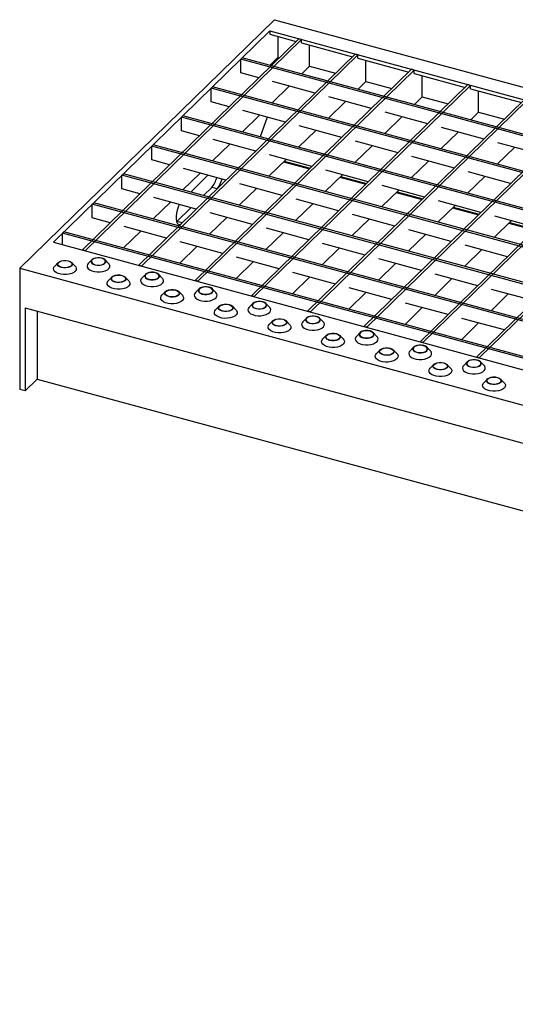
# Model space of a CAD drawing. Extents: x 5 to 292, y 5 to 205.
# Drawn here: x 151 to 176, y 45 to 94 of the extents above; entities that cross this region are included whole.
import ezdxf

# ---------------------------------------------------------------- set-up
doc = ezdxf.new("R2010")
doc.units = 0
doc.linetypes.add('SLD-DURCHGEHEND', pattern=[0])
doc.layers.get('0').update_dxf_attribs({"linetype": 'CONTINUOUS'})

msp = doc.modelspace()

# ---------------------------------------------------------------- linework, layer by layer
at = {"color": 7, "linetype": 'SLD-DURCHGEHEND'}
for p, q in [((163.941, 93.642), (151.34, 81.343)), ((163.941, 93.642), (278.915, 62.394)), ((163.716, 93.091), (153.005, 82.638)), ((163.716, 93.091), (209.728, 80.586)), ((163.716, 93.091), (163.716, 92.92)), ((165.153, 92.701), (154.443, 82.247)), ((165.286, 92.665), (154.575, 82.211)), ((163.716, 92.92), (165.016, 92.567)), ((164.113, 92.812), (164.113, 91.764)), ((165.286, 92.665), (165.153, 92.701)), ((165.286, 92.493), (165.286, 92.665)), ((165.286, 92.493), (167.802, 91.81)), ((165.683, 91.338), (165.683, 92.386)), ((167.939, 91.944), (157.228, 81.49)), ((168.072, 91.908), (157.361, 81.454)), ((162.281, 91.691), (162.351, 91.759)), ((162.281, 91.005), (162.281, 91.691)), ((276.725, 60.587), (162.281, 91.691)), ((276.795, 60.656), (162.351, 91.759)), ((164.113, 91.764), (163.725, 91.386)), ((164.113, 91.764), (164.176, 91.747)), ((168.072, 91.908), (167.939, 91.944)), ((168.072, 91.736), (168.072, 91.908)), ((168.072, 91.736), (170.588, 91.052)), ((168.468, 90.58), (168.468, 91.628)), ((170.725, 91.187), (160.014, 80.733)), ((170.858, 91.15), (160.147, 80.697)), ((165.295, 90.959), (165.683, 91.338)), ((165.683, 91.338), (166.962, 90.99)), ((170.858, 91.15), (170.725, 91.187)), ((170.858, 90.979), (170.858, 91.15)), ((163.169, 90.764), (162.281, 91.005)), ((170.858, 90.979), (173.374, 90.295)), ((171.254, 89.823), (171.254, 90.871)), ((160.811, 90.256), (160.881, 90.324)), ((275.255, 59.153), (160.811, 90.256)), ((160.811, 89.57), (160.811, 90.256)), ((275.325, 59.221), (160.881, 90.324)), ((173.511, 90.429), (162.8, 79.975)), ((173.644, 90.393), (162.933, 79.939)), ((163.825, 89.524), (164.675, 90.354)), ((165.954, 90.007), (163.851, 90.578)), ((168.081, 90.202), (168.468, 90.58)), ((168.468, 90.58), (169.748, 90.233)), ((173.644, 90.393), (173.511, 90.429)), ((173.644, 90.222), (173.644, 90.393)), ((173.644, 90.222), (176.159, 89.538)), ((176.297, 89.672), (165.586, 79.218)), ((168.74, 89.249), (166.637, 89.821)), ((170.866, 89.445), (171.254, 89.823)), ((171.254, 89.823), (172.534, 89.476)), ((174.04, 89.066), (174.04, 90.114)), ((161.698, 89.329), (160.811, 89.57)), ((176.43, 89.636), (165.719, 79.182)), ((166.61, 88.767), (167.461, 89.597)), ((159.341, 88.821), (159.411, 88.889)), ((159.341, 88.135), (159.341, 88.821)), ((273.784, 57.718), (159.341, 88.821)), ((273.854, 57.786), (159.411, 88.889)), ((162.354, 88.089), (163.205, 88.919)), ((164.484, 88.572), (162.381, 89.144)), ((163.584, 88.816), (163.24, 87.849)), ((179.083, 88.915), (168.372, 78.461)), ((179.215, 88.879), (168.505, 78.425)), ((169.396, 88.01), (170.247, 88.84)), ((171.526, 88.492), (169.423, 89.064)), ((173.652, 88.688), (174.04, 89.066)), ((174.04, 89.066), (175.32, 88.718)), ((167.27, 87.815), (165.167, 88.386)), ((174.312, 87.735), (172.209, 88.307)), ((160.228, 87.894), (159.341, 88.135)), ((163.014, 87.137), (160.911, 87.709)), ((165.14, 87.332), (165.991, 88.162)), ((181.869, 88.158), (171.158, 77.704)), ((182.001, 88.122), (171.291, 77.668)), ((172.182, 87.253), (173.033, 88.083)), ((157.871, 87.386), (157.941, 87.455)), ((272.314, 56.283), (157.871, 87.386)), ((157.871, 86.7), (157.871, 87.386)), ((272.384, 56.351), (157.941, 87.455)), ((160.884, 86.654), (161.735, 87.485)), ((167.926, 86.575), (168.777, 87.405)), ((170.056, 87.057), (167.953, 87.629)), ((184.655, 87.401), (173.944, 76.947)), ((184.787, 87.365), (174.077, 76.911)), ((174.968, 86.496), (175.819, 87.326)), ((177.098, 86.978), (174.994, 87.55)), ((162.99, 87.144), (162.973, 87.096)), ((163.67, 85.897), (164.521, 86.727)), ((165.8, 86.38), (163.697, 86.951)), ((172.842, 86.3), (170.738, 86.872)), ((158.758, 86.459), (157.871, 86.7)), ((161.544, 85.702), (159.441, 86.274)), ((164.395, 86.605), (165.675, 86.257)), ((164.426, 86.635), (165.706, 86.288)), ((170.712, 85.818), (171.563, 86.648)), ((156.401, 85.951), (156.471, 86.02)), ((270.844, 54.848), (156.401, 85.951)), ((156.401, 85.266), (156.401, 85.951)), ((270.914, 54.916), (156.471, 86.02)), ((159.414, 85.22), (160.265, 86.05)), ((160.653, 85.944), (159.802, 85.114)), ((166.456, 85.14), (167.307, 85.97)), ((168.586, 85.623), (166.482, 86.194)), ((167.181, 85.848), (168.461, 85.5)), ((167.212, 85.878), (168.492, 85.53)), ((173.498, 85.061), (174.349, 85.891)), ((175.628, 85.543), (173.524, 86.115)), ((157.288, 85.024), (156.401, 85.266)), ((160.43, 84.944), (160.837, 85.341)), ((162.2, 84.462), (163.051, 85.293)), ((164.33, 84.945), (162.226, 85.517)), ((171.372, 84.865), (169.268, 85.437)), ((160.074, 84.267), (157.97, 84.839)), ((169.242, 84.383), (170.093, 85.213)), ((169.967, 85.091), (171.247, 84.743)), ((169.998, 85.121), (171.278, 84.773)), ((154.93, 84.516), (155, 84.585)), ((269.374, 53.413), (154.93, 84.516)), ((154.93, 83.831), (154.93, 84.516)), ((269.444, 53.481), (155, 84.585)), ((157.944, 83.785), (158.795, 84.615)), ((159.11, 83.656), (159.81, 84.339)), ((164.986, 83.705), (165.837, 84.535)), ((167.116, 84.188), (165.012, 84.759)), ((172.028, 83.626), (172.879, 84.456)), ((174.158, 84.108), (172.054, 84.68)), ((172.753, 84.333), (174.032, 83.986)), ((172.784, 84.364), (174.064, 84.016)), ((155.818, 83.59), (154.93, 83.831)), ((160.73, 83.028), (161.581, 83.858)), ((162.86, 83.51), (160.756, 84.082)), ((169.902, 83.431), (167.798, 84.002)), ((176.944, 83.351), (174.84, 83.923)), ((158.604, 82.832), (156.5, 83.404)), ((159.098, 83.644), (159.11, 83.656)), ((165.646, 82.753), (163.542, 83.325)), ((167.772, 82.948), (168.623, 83.778)), ((174.814, 82.869), (175.665, 83.699)), ((175.539, 83.576), (176.818, 83.229)), ((175.57, 83.607), (176.849, 83.259)), ((153.46, 83.082), (153.53, 83.15)), ((267.904, 51.978), (153.46, 83.082)), ((153.46, 82.514), (153.46, 83.082)), ((267.974, 52.047), (153.53, 83.15)), ((156.474, 82.35), (157.325, 83.18)), ((163.516, 82.27), (164.367, 83.101)), ((170.558, 82.191), (171.409, 83.021)), ((172.688, 82.673), (170.584, 83.245)), ((153.005, 82.638), (199.017, 70.132)), ((159.26, 81.593), (160.111, 82.423)), ((161.39, 82.075), (159.286, 82.647)), ((166.302, 81.513), (167.152, 82.343)), ((168.432, 81.996), (166.328, 82.567)), ((175.474, 81.916), (173.37, 82.488)), ((154.575, 82.211), (154.443, 82.247)), ((164.176, 81.318), (162.072, 81.89)), ((173.344, 81.434), (174.194, 82.264)), ((153.249, 81.631), (153.071, 81.449)), ((154.08, 81.449), (153.902, 81.631)), ((154.91, 81.762), (154.731, 81.58)), ((155.741, 81.58), (155.563, 81.762)), ((157.361, 81.454), (157.228, 81.49)), ((162.046, 80.836), (162.896, 81.666)), ((169.088, 80.756), (169.938, 81.586)), ((171.218, 81.239), (169.114, 81.81)), ((151.34, 81.343), (266.314, 50.096)), ((151.34, 81.343), (151.34, 75.343)), ((155.902, 80.91), (155.724, 80.728)), ((156.734, 80.728), (156.555, 80.91)), ((157.563, 81.041), (157.384, 80.859)), ((158.394, 80.859), (158.216, 81.041)), ((164.832, 80.078), (165.682, 80.909)), ((166.962, 80.561), (164.858, 81.133)), ((174.004, 80.481), (171.9, 81.053)), ((160.147, 80.697), (160.014, 80.733)), ((171.874, 79.999), (172.724, 80.829)), ((158.556, 80.189), (158.377, 80.007)), ((159.387, 80.007), (159.208, 80.189)), ((160.216, 80.32), (160.038, 80.138)), ((161.048, 80.138), (160.869, 80.32)), ((162.933, 79.939), (162.8, 79.975)), ((167.618, 79.321), (168.468, 80.151)), ((169.748, 79.804), (167.644, 80.375)), ((174.66, 79.242), (175.51, 80.072)), ((176.79, 79.724), (174.686, 80.296)), ((161.209, 79.468), (161.03, 79.286)), ((162.04, 79.286), (161.862, 79.468)), ((162.87, 79.599), (162.691, 79.417)), ((163.701, 79.417), (163.522, 79.599)), ((172.534, 79.047), (170.43, 79.618)), ((151.605, 79.385), (266.049, 48.282)), ((151.605, 79.385), (151.605, 75.271)), ((152.212, 79.22), (152.212, 75.863)), ((165.719, 79.182), (165.586, 79.218)), ((170.404, 78.564), (171.254, 79.394)), ((163.862, 78.747), (163.684, 78.565)), ((164.693, 78.565), (164.515, 78.747)), ((165.523, 78.878), (165.344, 78.696)), ((166.354, 78.696), (166.176, 78.878)), ((168.505, 78.425), (168.372, 78.461)), ((173.19, 77.807), (174.04, 78.637)), ((175.32, 78.289), (173.216, 78.861)), ((166.515, 78.026), (166.337, 77.843)), ((167.347, 77.843), (167.168, 78.026)), ((168.176, 78.157), (167.997, 77.974)), ((169.007, 77.974), (168.829, 78.157)), ((171.291, 77.668), (171.158, 77.704)), ((169.169, 77.305), (168.99, 77.122)), ((170, 77.122), (169.821, 77.305)), ((170.829, 77.436), (170.651, 77.253)), ((171.661, 77.253), (171.482, 77.436)), ((171.822, 76.584), (171.643, 76.401)), ((172.653, 76.401), (172.475, 76.584)), ((173.483, 76.715), (173.304, 76.532)), ((174.077, 76.911), (173.944, 76.947)), ((174.314, 76.532), (174.135, 76.715)), ((151.605, 75.271), (152.212, 75.863)), ((152.212, 75.863), (266.049, 44.925)), ((174.475, 75.863), (174.297, 75.68)), ((175.307, 75.68), (175.128, 75.863)), ((151.605, 75.271), (151.34, 75.343))]:
    msp.add_line(p, q, dxfattribs=at)
at = {"color": 8, "linetype": 'SLD-DURCHGEHEND'}
for p, q in [((161.101, 85.269), (160.837, 85.341)), ((159.374, 83.584), (159.11, 83.656))]:
    msp.add_line(p, q, dxfattribs=at)
at = {"color": 7, "linetype": 'SLD-DURCHGEHEND', "flags": 128}
for points in [[(159.234, 84.495), (159.175, 84.361), (159.126, 84.214), (159.092, 84.062), (159.075, 83.914), (159.075, 83.78), (159.092, 83.666), (159.126, 83.581), (159.175, 83.527), (159.235, 83.51), (159.303, 83.529), (159.35, 83.561)], [(155.066, 81.511), (155.174, 81.492), (155.288, 81.491), (155.397, 81.509), (155.491, 81.543), (155.559, 81.59), (155.596, 81.646), (155.598, 81.705), (155.564, 81.761), (155.498, 81.809), (155.407, 81.844), (155.298, 81.863), (155.184, 81.864), (155.075, 81.847), (154.981, 81.813), (154.913, 81.766), (154.876, 81.71), (154.874, 81.651), (154.908, 81.595), (154.974, 81.547), (155.066, 81.511)], [(155.073, 81.518), (155.182, 81.5), (155.297, 81.5), (155.406, 81.52), (155.496, 81.557), (155.558, 81.607), (155.585, 81.665), (155.575, 81.724), (155.527, 81.778), (155.448, 81.821), (155.346, 81.849), (155.232, 81.858), (155.119, 81.848), (155.018, 81.819), (154.941, 81.775), (154.896, 81.72), (154.888, 81.661), (154.917, 81.604), (154.981, 81.554), (155.073, 81.518)], [(154.08, 81.449), (154.11, 81.413), (154.139, 81.341), (154.133, 81.268), (154.091, 81.198), (154.017, 81.136), (153.916, 81.085), (153.793, 81.049), (153.656, 81.03), (153.514, 81.028), (153.376, 81.045), (153.251, 81.079), (153.146, 81.128), (153.068, 81.189), (153.022, 81.258), (153.011, 81.331), (153.035, 81.403), (153.071, 81.449)], [(153.746, 81.713), (153.838, 81.678), (153.903, 81.63), (153.937, 81.574), (153.936, 81.515), (153.899, 81.459), (153.83, 81.412), (153.737, 81.378), (153.627, 81.36), (153.513, 81.361), (153.405, 81.38), (153.313, 81.416), (153.247, 81.464), (153.214, 81.52), (153.215, 81.579), (153.252, 81.635), (153.321, 81.682), (153.414, 81.716), (153.523, 81.733), (153.638, 81.732), (153.746, 81.713)], [(153.739, 81.706), (153.83, 81.67), (153.895, 81.621), (153.924, 81.563), (153.916, 81.504), (153.87, 81.45), (153.793, 81.406), (153.693, 81.377), (153.579, 81.366), (153.465, 81.376), (153.363, 81.403), (153.285, 81.447), (153.237, 81.501), (153.226, 81.56), (153.254, 81.617), (153.316, 81.667), (153.406, 81.704), (153.514, 81.724), (153.629, 81.725), (153.739, 81.706)], [(154.731, 81.58), (154.695, 81.534), (154.671, 81.462), (154.683, 81.389), (154.729, 81.32), (154.807, 81.259), (154.912, 81.21), (155.037, 81.176), (155.175, 81.159), (155.317, 81.161), (155.453, 81.18), (155.576, 81.216), (155.678, 81.267), (155.752, 81.329), (155.793, 81.399), (155.8, 81.472), (155.771, 81.544), (155.741, 81.58)], [(156.399, 80.992), (156.491, 80.957), (156.557, 80.909), (156.591, 80.852), (156.589, 80.794), (156.552, 80.738), (156.483, 80.691), (156.39, 80.657), (156.281, 80.639), (156.166, 80.64), (156.058, 80.659), (155.967, 80.694), (155.901, 80.743), (155.867, 80.799), (155.869, 80.858), (155.905, 80.913), (155.974, 80.961), (156.067, 80.995), (156.177, 81.012), (156.291, 81.011), (156.399, 80.992)], [(156.392, 80.985), (156.484, 80.949), (156.548, 80.9), (156.577, 80.842), (156.569, 80.783), (156.524, 80.729), (156.447, 80.685), (156.346, 80.656), (156.232, 80.645), (156.119, 80.655), (156.017, 80.682), (155.938, 80.725), (155.89, 80.78), (155.88, 80.839), (155.907, 80.896), (155.969, 80.946), (156.059, 80.983), (156.168, 81.003), (156.283, 81.004), (156.392, 80.985)], [(157.719, 80.79), (157.827, 80.771), (157.941, 80.77), (158.051, 80.788), (158.144, 80.822), (158.213, 80.869), (158.25, 80.925), (158.251, 80.983), (158.217, 81.04), (158.152, 81.088), (158.06, 81.123), (157.952, 81.142), (157.837, 81.143), (157.728, 81.126), (157.635, 81.092), (157.566, 81.044), (157.529, 80.989), (157.528, 80.93), (157.561, 80.874), (157.627, 80.825), (157.719, 80.79)], [(157.726, 80.797), (157.835, 80.779), (157.951, 80.779), (158.059, 80.799), (158.149, 80.836), (158.211, 80.886), (158.238, 80.944), (158.228, 81.003), (158.18, 81.057), (158.101, 81.1), (158, 81.128), (157.886, 81.137), (157.772, 81.127), (157.672, 81.098), (157.594, 81.054), (157.549, 80.999), (157.541, 80.94), (157.57, 80.883), (157.634, 80.833), (157.726, 80.797)], [(156.734, 80.728), (156.763, 80.691), (156.792, 80.62), (156.786, 80.547), (156.744, 80.477), (156.671, 80.415), (156.569, 80.364), (156.446, 80.328), (156.309, 80.308), (156.167, 80.307), (156.03, 80.324), (155.904, 80.358), (155.799, 80.407), (155.721, 80.468), (155.675, 80.537), (155.664, 80.61), (155.688, 80.682), (155.724, 80.728)], [(157.384, 80.859), (157.349, 80.813), (157.324, 80.741), (157.336, 80.668), (157.382, 80.599), (157.46, 80.538), (157.565, 80.489), (157.69, 80.455), (157.828, 80.438), (157.97, 80.439), (158.107, 80.459), (158.23, 80.495), (158.331, 80.546), (158.405, 80.608), (158.447, 80.678), (158.453, 80.751), (158.424, 80.823), (158.394, 80.859)], [(160.372, 80.069), (160.48, 80.05), (160.595, 80.049), (160.704, 80.067), (160.797, 80.101), (160.866, 80.148), (160.903, 80.203), (160.904, 80.262), (160.871, 80.319), (160.805, 80.367), (160.713, 80.402), (160.605, 80.421), (160.491, 80.422), (160.381, 80.404), (160.288, 80.371), (160.219, 80.323), (160.183, 80.268), (160.181, 80.209), (160.215, 80.152), (160.281, 80.104), (160.372, 80.069)], [(160.379, 80.076), (160.489, 80.057), (160.604, 80.058), (160.712, 80.078), (160.803, 80.115), (160.865, 80.165), (160.892, 80.223), (160.881, 80.282), (160.834, 80.336), (160.755, 80.379), (160.653, 80.407), (160.539, 80.416), (160.426, 80.405), (160.325, 80.377), (160.248, 80.333), (160.202, 80.278), (160.194, 80.219), (160.224, 80.161), (160.288, 80.112), (160.379, 80.076)], [(159.387, 80.007), (159.417, 79.97), (159.446, 79.899), (159.439, 79.826), (159.398, 79.756), (159.324, 79.694), (159.222, 79.643), (159.099, 79.607), (158.962, 79.587), (158.821, 79.586), (158.683, 79.603), (158.557, 79.637), (158.452, 79.686), (158.375, 79.747), (158.328, 79.816), (158.317, 79.889), (158.341, 79.961), (158.377, 80.007)], [(159.053, 80.271), (159.144, 80.236), (159.21, 80.188), (159.244, 80.131), (159.242, 80.072), (159.205, 80.017), (159.137, 79.97), (159.043, 79.936), (158.934, 79.918), (158.82, 79.919), (158.711, 79.938), (158.62, 79.973), (158.554, 80.021), (158.52, 80.078), (158.522, 80.137), (158.559, 80.192), (158.627, 80.24), (158.721, 80.273), (158.83, 80.291), (158.944, 80.29), (159.053, 80.271)], [(159.045, 80.264), (159.137, 80.228), (159.201, 80.179), (159.23, 80.121), (159.222, 80.062), (159.177, 80.008), (159.1, 79.963), (158.999, 79.935), (158.886, 79.924), (158.772, 79.933), (158.67, 79.961), (158.591, 80.004), (158.544, 80.058), (158.533, 80.118), (158.56, 80.175), (158.622, 80.225), (158.712, 80.262), (158.821, 80.282), (158.936, 80.283), (159.045, 80.264)], [(160.038, 80.138), (160.002, 80.092), (159.978, 80.02), (159.989, 79.947), (160.035, 79.878), (160.113, 79.817), (160.218, 79.768), (160.344, 79.734), (160.481, 79.717), (160.623, 79.718), (160.76, 79.738), (160.883, 79.774), (160.984, 79.825), (161.058, 79.887), (161.1, 79.957), (161.106, 80.03), (161.077, 80.101), (161.048, 80.138)], [(161.706, 79.55), (161.797, 79.515), (161.863, 79.466), (161.897, 79.41), (161.895, 79.351), (161.859, 79.296), (161.79, 79.248), (161.697, 79.214), (161.587, 79.197), (161.473, 79.198), (161.365, 79.217), (161.273, 79.252), (161.207, 79.3), (161.173, 79.357), (161.175, 79.416), (161.212, 79.471), (161.281, 79.518), (161.374, 79.552), (161.483, 79.57), (161.598, 79.569), (161.706, 79.55)], [(161.699, 79.543), (161.79, 79.507), (161.854, 79.458), (161.884, 79.4), (161.875, 79.341), (161.83, 79.286), (161.753, 79.242), (161.652, 79.214), (161.539, 79.203), (161.425, 79.212), (161.323, 79.24), (161.244, 79.283), (161.197, 79.337), (161.186, 79.396), (161.213, 79.454), (161.275, 79.504), (161.365, 79.541), (161.474, 79.561), (161.589, 79.562), (161.699, 79.543)], [(162.691, 79.417), (162.655, 79.371), (162.631, 79.299), (162.642, 79.226), (162.688, 79.157), (162.766, 79.096), (162.871, 79.047), (162.997, 79.013), (163.135, 78.996), (163.276, 78.997), (163.413, 79.017), (163.536, 79.053), (163.638, 79.104), (163.712, 79.166), (163.753, 79.236), (163.76, 79.309), (163.731, 79.38), (163.701, 79.417)], [(163.025, 79.348), (163.134, 79.329), (163.248, 79.328), (163.357, 79.346), (163.451, 79.379), (163.519, 79.427), (163.556, 79.482), (163.558, 79.541), (163.524, 79.597), (163.458, 79.646), (163.366, 79.681), (163.258, 79.7), (163.144, 79.701), (163.035, 79.683), (162.941, 79.649), (162.873, 79.602), (162.836, 79.547), (162.834, 79.488), (162.868, 79.431), (162.934, 79.383), (163.025, 79.348)], [(163.033, 79.355), (163.142, 79.336), (163.257, 79.337), (163.366, 79.357), (163.456, 79.394), (163.518, 79.444), (163.545, 79.501), (163.534, 79.561), (163.487, 79.615), (163.408, 79.658), (163.306, 79.686), (163.192, 79.695), (163.079, 79.684), (162.978, 79.656), (162.901, 79.611), (162.856, 79.557), (162.847, 79.498), (162.877, 79.44), (162.941, 79.391), (163.033, 79.355)], [(162.04, 79.286), (162.07, 79.249), (162.099, 79.178), (162.092, 79.105), (162.051, 79.035), (161.977, 78.973), (161.875, 78.922), (161.752, 78.886), (161.616, 78.866), (161.474, 78.865), (161.336, 78.882), (161.211, 78.916), (161.106, 78.965), (161.028, 79.026), (160.982, 79.095), (160.97, 79.168), (160.995, 79.24), (161.03, 79.286)], [(165.679, 78.627), (165.787, 78.608), (165.901, 78.607), (166.01, 78.624), (166.104, 78.658), (166.172, 78.705), (166.209, 78.761), (166.211, 78.82), (166.177, 78.876), (166.111, 78.925), (166.02, 78.96), (165.912, 78.979), (165.797, 78.98), (165.688, 78.962), (165.594, 78.928), (165.526, 78.881), (165.489, 78.825), (165.487, 78.767), (165.521, 78.71), (165.587, 78.662), (165.679, 78.627)], [(165.686, 78.634), (165.795, 78.615), (165.91, 78.616), (166.019, 78.636), (166.109, 78.673), (166.171, 78.723), (166.198, 78.78), (166.188, 78.839), (166.14, 78.894), (166.061, 78.937), (165.959, 78.964), (165.845, 78.974), (165.732, 78.963), (165.631, 78.934), (165.554, 78.89), (165.509, 78.836), (165.501, 78.777), (165.53, 78.719), (165.594, 78.67), (165.686, 78.634)], [(164.693, 78.565), (164.723, 78.528), (164.752, 78.457), (164.746, 78.384), (164.704, 78.314), (164.63, 78.252), (164.529, 78.201), (164.406, 78.165), (164.269, 78.145), (164.127, 78.144), (163.989, 78.161), (163.864, 78.195), (163.759, 78.244), (163.681, 78.305), (163.635, 78.374), (163.624, 78.447), (163.648, 78.519), (163.684, 78.565)], [(164.359, 78.829), (164.451, 78.794), (164.517, 78.745), (164.55, 78.689), (164.549, 78.63), (164.512, 78.574), (164.443, 78.527), (164.35, 78.493), (164.241, 78.476), (164.126, 78.477), (164.018, 78.496), (163.926, 78.531), (163.86, 78.579), (163.827, 78.636), (163.828, 78.694), (163.865, 78.75), (163.934, 78.797), (164.027, 78.831), (164.136, 78.849), (164.251, 78.848), (164.359, 78.829)], [(164.352, 78.822), (164.444, 78.786), (164.508, 78.736), (164.537, 78.679), (164.529, 78.62), (164.484, 78.565), (164.406, 78.521), (164.306, 78.492), (164.192, 78.482), (164.078, 78.491), (163.976, 78.519), (163.898, 78.562), (163.85, 78.616), (163.839, 78.675), (163.867, 78.733), (163.929, 78.783), (164.019, 78.82), (164.127, 78.84), (164.242, 78.84), (164.352, 78.822)], [(165.344, 78.696), (165.308, 78.65), (165.284, 78.578), (165.296, 78.505), (165.342, 78.436), (165.42, 78.375), (165.525, 78.326), (165.65, 78.292), (165.788, 78.275), (165.93, 78.276), (166.066, 78.296), (166.189, 78.332), (166.291, 78.383), (166.365, 78.445), (166.406, 78.515), (166.413, 78.588), (166.384, 78.659), (166.354, 78.696)], [(167.012, 78.108), (167.104, 78.072), (167.17, 78.024), (167.204, 77.968), (167.202, 77.909), (167.165, 77.853), (167.096, 77.806), (167.003, 77.772), (166.894, 77.755), (166.779, 77.756), (166.671, 77.775), (166.58, 77.81), (166.514, 77.858), (166.48, 77.914), (166.482, 77.973), (166.519, 78.029), (166.587, 78.076), (166.681, 78.11), (166.79, 78.128), (166.904, 78.127), (167.012, 78.108)], [(167.005, 78.101), (167.097, 78.065), (167.161, 78.015), (167.19, 77.958), (167.182, 77.899), (167.137, 77.844), (167.06, 77.8), (166.959, 77.771), (166.845, 77.761), (166.732, 77.77), (166.63, 77.798), (166.551, 77.841), (166.503, 77.895), (166.493, 77.954), (166.52, 78.012), (166.582, 78.062), (166.672, 78.099), (166.781, 78.119), (166.896, 78.119), (167.005, 78.101)], [(167.997, 77.974), (167.962, 77.929), (167.938, 77.857), (167.949, 77.784), (167.995, 77.715), (168.073, 77.654), (168.178, 77.605), (168.303, 77.571), (168.441, 77.554), (168.583, 77.555), (168.72, 77.574), (168.843, 77.611), (168.944, 77.662), (169.018, 77.724), (169.06, 77.794), (169.066, 77.867), (169.037, 77.938), (169.007, 77.974)], [(168.332, 77.906), (168.44, 77.887), (168.554, 77.886), (168.664, 77.903), (168.757, 77.937), (168.826, 77.984), (168.863, 78.04), (168.864, 78.099), (168.83, 78.155), (168.765, 78.203), (168.673, 78.239), (168.565, 78.258), (168.45, 78.259), (168.341, 78.241), (168.248, 78.207), (168.179, 78.16), (168.142, 78.104), (168.141, 78.045), (168.174, 77.989), (168.24, 77.941), (168.332, 77.906)], [(168.339, 77.913), (168.448, 77.894), (168.564, 77.895), (168.672, 77.915), (168.762, 77.952), (168.824, 78.002), (168.852, 78.059), (168.841, 78.118), (168.793, 78.172), (168.714, 78.216), (168.613, 78.243), (168.499, 78.253), (168.385, 78.242), (168.285, 78.213), (168.207, 78.169), (168.162, 78.115), (168.154, 78.055), (168.183, 77.998), (168.247, 77.949), (168.339, 77.913)], [(167.347, 77.843), (167.377, 77.807), (167.405, 77.736), (167.399, 77.663), (167.357, 77.593), (167.284, 77.531), (167.182, 77.48), (167.059, 77.443), (166.922, 77.424), (166.78, 77.423), (166.643, 77.44), (166.517, 77.474), (166.412, 77.523), (166.334, 77.584), (166.288, 77.653), (166.277, 77.726), (166.301, 77.798), (166.337, 77.843)], [(170.985, 77.185), (171.093, 77.166), (171.208, 77.165), (171.317, 77.182), (171.41, 77.216), (171.479, 77.263), (171.516, 77.319), (171.517, 77.378), (171.484, 77.434), (171.418, 77.482), (171.326, 77.518), (171.218, 77.537), (171.104, 77.537), (170.994, 77.52), (170.901, 77.486), (170.832, 77.439), (170.796, 77.383), (170.794, 77.324), (170.828, 77.268), (170.894, 77.22), (170.985, 77.185)], [(170.992, 77.192), (171.102, 77.173), (171.217, 77.174), (171.325, 77.194), (171.416, 77.23), (171.478, 77.28), (171.505, 77.338), (171.494, 77.397), (171.447, 77.451), (171.368, 77.495), (171.266, 77.522), (171.152, 77.531), (171.039, 77.521), (170.938, 77.492), (170.861, 77.448), (170.815, 77.394), (170.807, 77.334), (170.837, 77.277), (170.901, 77.228), (170.992, 77.192)], [(170, 77.122), (170.03, 77.086), (170.059, 77.015), (170.052, 76.942), (170.011, 76.872), (169.937, 76.809), (169.835, 76.759), (169.712, 76.722), (169.575, 76.703), (169.434, 76.702), (169.296, 76.719), (169.17, 76.753), (169.066, 76.802), (168.988, 76.863), (168.941, 76.932), (168.93, 77.005), (168.954, 77.077), (168.99, 77.122)], [(169.666, 77.387), (169.757, 77.351), (169.823, 77.303), (169.857, 77.247), (169.855, 77.188), (169.818, 77.132), (169.75, 77.085), (169.656, 77.051), (169.547, 77.034), (169.433, 77.035), (169.324, 77.054), (169.233, 77.089), (169.167, 77.137), (169.133, 77.193), (169.135, 77.252), (169.172, 77.308), (169.24, 77.355), (169.334, 77.389), (169.443, 77.406), (169.557, 77.406), (169.666, 77.387)], [(169.658, 77.38), (169.75, 77.344), (169.814, 77.294), (169.843, 77.237), (169.835, 77.178), (169.79, 77.123), (169.713, 77.079), (169.612, 77.05), (169.499, 77.04), (169.385, 77.049), (169.283, 77.077), (169.204, 77.12), (169.157, 77.174), (169.146, 77.233), (169.173, 77.291), (169.235, 77.341), (169.325, 77.378), (169.434, 77.398), (169.549, 77.398), (169.658, 77.38)], [(170.651, 77.253), (170.615, 77.208), (170.591, 77.136), (170.602, 77.063), (170.648, 76.994), (170.726, 76.933), (170.831, 76.884), (170.957, 76.85), (171.094, 76.833), (171.236, 76.834), (171.373, 76.853), (171.496, 76.89), (171.597, 76.941), (171.671, 77.003), (171.713, 77.073), (171.719, 77.146), (171.69, 77.217), (171.661, 77.253)], [(172.319, 76.666), (172.41, 76.63), (172.476, 76.582), (172.51, 76.526), (172.508, 76.467), (172.472, 76.411), (172.403, 76.364), (172.31, 76.33), (172.2, 76.313), (172.086, 76.314), (171.978, 76.333), (171.886, 76.368), (171.82, 76.416), (171.786, 76.472), (171.788, 76.531), (171.825, 76.587), (171.894, 76.634), (171.987, 76.668), (172.096, 76.685), (172.211, 76.685), (172.319, 76.666)], [(172.312, 76.658), (172.403, 76.623), (172.467, 76.573), (172.497, 76.516), (172.488, 76.457), (172.443, 76.402), (172.366, 76.358), (172.265, 76.329), (172.152, 76.319), (172.038, 76.328), (171.936, 76.356), (171.857, 76.399), (171.81, 76.453), (171.799, 76.512), (171.826, 76.57), (171.888, 76.62), (171.978, 76.657), (172.087, 76.677), (172.202, 76.677), (172.312, 76.658)], [(173.304, 76.532), (173.268, 76.486), (173.244, 76.415), (173.255, 76.342), (173.301, 76.273), (173.379, 76.212), (173.484, 76.163), (173.61, 76.129), (173.748, 76.112), (173.889, 76.113), (174.026, 76.132), (174.149, 76.169), (174.251, 76.219), (174.325, 76.282), (174.366, 76.352), (174.373, 76.424), (174.344, 76.496), (174.314, 76.532)], [(173.638, 76.464), (173.747, 76.445), (173.861, 76.444), (173.97, 76.461), (174.064, 76.495), (174.132, 76.542), (174.169, 76.598), (174.171, 76.657), (174.137, 76.713), (174.071, 76.761), (173.98, 76.797), (173.871, 76.816), (173.757, 76.816), (173.648, 76.799), (173.554, 76.765), (173.486, 76.718), (173.449, 76.662), (173.447, 76.603), (173.481, 76.547), (173.547, 76.499), (173.638, 76.464)], [(173.646, 76.471), (173.755, 76.452), (173.87, 76.453), (173.979, 76.472), (174.069, 76.509), (174.131, 76.559), (174.158, 76.617), (174.147, 76.676), (174.1, 76.73), (174.021, 76.773), (173.919, 76.801), (173.805, 76.81), (173.692, 76.8), (173.591, 76.771), (173.514, 76.727), (173.469, 76.672), (173.46, 76.613), (173.49, 76.556), (173.554, 76.507), (173.646, 76.471)], [(172.653, 76.401), (172.683, 76.365), (172.712, 76.293), (172.705, 76.221), (172.664, 76.151), (172.59, 76.088), (172.488, 76.038), (172.365, 76.001), (172.229, 75.982), (172.087, 75.981), (171.949, 75.998), (171.824, 76.032), (171.719, 76.081), (171.641, 76.142), (171.595, 76.211), (171.583, 76.283), (171.608, 76.355), (171.643, 76.401)], [(175.307, 75.68), (175.336, 75.644), (175.365, 75.572), (175.359, 75.499), (175.317, 75.43), (175.243, 75.367), (175.142, 75.316), (175.019, 75.28), (174.882, 75.261), (174.74, 75.26), (174.602, 75.276), (174.477, 75.311), (174.372, 75.36), (174.294, 75.421), (174.248, 75.49), (174.237, 75.562), (174.261, 75.634), (174.297, 75.68)], [(174.972, 75.944), (175.064, 75.909), (175.13, 75.861), (175.163, 75.805), (175.162, 75.746), (175.125, 75.69), (175.056, 75.643), (174.963, 75.609), (174.854, 75.592), (174.739, 75.592), (174.631, 75.611), (174.539, 75.647), (174.474, 75.695), (174.44, 75.751), (174.441, 75.81), (174.478, 75.866), (174.547, 75.913), (174.64, 75.947), (174.75, 75.964), (174.864, 75.963), (174.972, 75.944)], [(174.965, 75.937), (175.057, 75.901), (175.121, 75.852), (175.15, 75.795), (175.142, 75.736), (175.097, 75.681), (175.019, 75.637), (174.919, 75.608), (174.805, 75.598), (174.691, 75.607), (174.589, 75.635), (174.511, 75.678), (174.463, 75.732), (174.452, 75.791), (174.48, 75.849), (174.542, 75.899), (174.632, 75.936), (174.74, 75.955), (174.856, 75.956), (174.965, 75.937)]]:
    msp.add_lwpolyline(points, dxfattribs=at)
at = {"color": 7, "linetype": 'SLD-DURCHGEHEND'}
for centre, radius, start, end in [((159.936, 86.112), 1.186, 319.4532, 346.0459), ((160.155, 86.057), 1.235, 321.9892, 345.832)]:
    msp.add_arc(centre, radius, start, end, dxfattribs=at)

doc.saveas('drawing.dxf')
